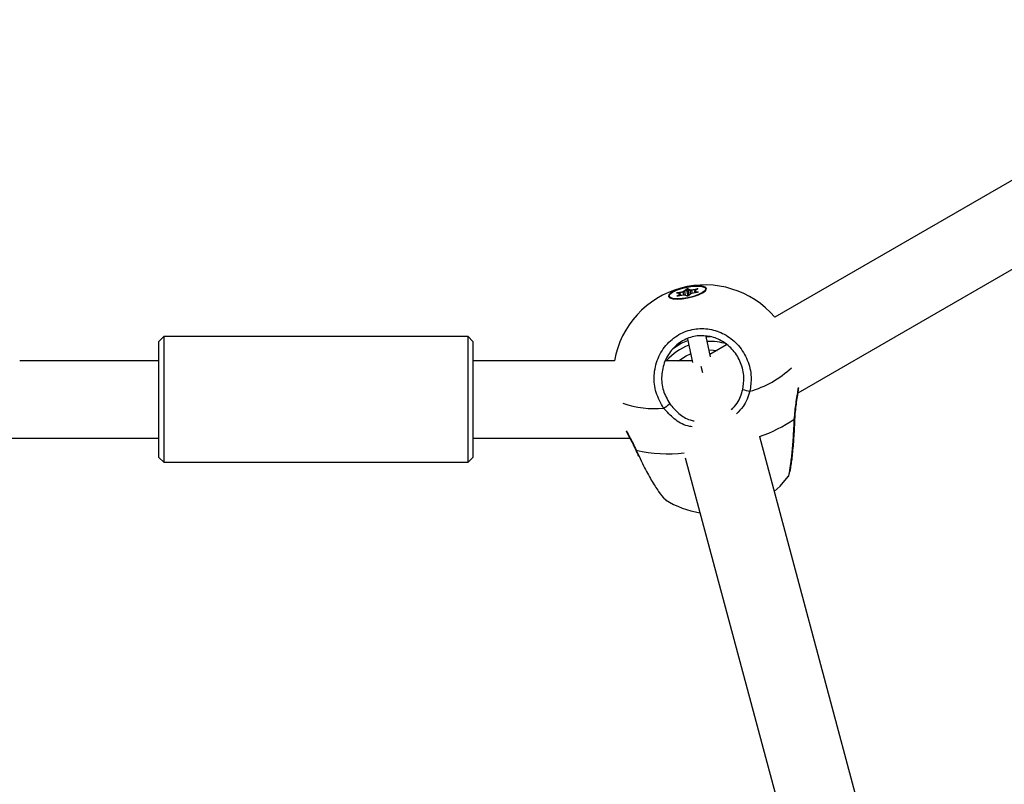
# Model space of a CAD drawing. Units: millimetres. Extents: x -3078 to 3512, y -3151 to 3439.
# Drawn here: x 156 to 360, y -240 to -82 of the extents above; entities that cross this region are included whole.
import ezdxf

# ---------------------------------------------------------------- set-up
doc = ezdxf.new("R2010")
doc.units = ezdxf.units.MM

msp = doc.modelspace()

# ---------------------------------------------------------------- linework, layer by layer
at = {"color": 7, "linetype": 'Continuous', "lineweight": 25}
for p, q in [((418.95, -81.94), (312.32, -143.5)), ((317.14, -159.19), (429.68, -94.21)), ((292.69, -138.67), (292.08, -138.51)), ((292.73, -138.66), (292.12, -138.51)), ((292.12, -138.51), (292.12, -138.51)), ((292.25, -138.39), (293.35, -138.18)), ((293.37, -138.31), (292.26, -138.51)), ((292.26, -138.51), (292.27, -138.54)), ((293.49, -138.92), (293.37, -138.31)), ((293.53, -138.12), (294.02, -137.73)), ((294.12, -137.82), (293.63, -138.21)), ((293.63, -138.21), (293.79, -138.98)), ((294.34, -138.86), (294.12, -137.82)), ((294.83, -137.97), (294.3, -137.79)), ((294.3, -137.79), (294.51, -138.82)), ((294.36, -137.67), (294.9, -137.85)), ((294.97, -138.65), (294.83, -137.97)), ((295.08, -137.84), (296.18, -137.61)), ((296.21, -137.74), (295.11, -137.96)), ((295.11, -137.96), (295.23, -138.57)), ((296.25, -138.39), (295.14, -138.59)), ((296.24, -138.39), (295.14, -138.6)), ((295.69, -138.21), (295.75, -138.48)), ((296.28, -138.38), (295.74, -138.24)), ((295.74, -138.24), (295.79, -138.47)), ((296.33, -137.68), (295.76, -138.07)), ((296.36, -137.67), (295.8, -138.05)), ((295.8, -138.11), (296.41, -138.27)), ((296.21, -137.76), (296.21, -137.74)), ((297.97, -138.05), (298.01, -137.94)), ((298.04, -137.73), (298.02, -137.61)), ((290.48, -139.17), (290.5, -139.29)), ((290.61, -139.48), (290.69, -139.56)), ((292.13, -139.11), (292.69, -138.73)), ((292.8, -138.82), (292.29, -139.16)), ((293.41, -138.93), (292.31, -139.16)), ((293.41, -138.94), (292.31, -139.17)), ((292.84, -139.05), (292.8, -138.82)), ((292.9, -139.04), (292.84, -138.76)), ((294.13, -139.11), (293.59, -138.93)), ((294.18, -139.11), (293.64, -138.93)), ((294.06, -139.07), (294.34, -138.86)), ((294.18, -139.11), (294.18, -139.11)), ((294.92, -138.68), (294.43, -139.06)), ((294.96, -138.66), (294.47, -139.05)), ((294.51, -138.82), (294.67, -138.88)), ((185.83, -147.52), (184.83, -148.52)), ((184.83, -172.52), (184.83, -148.52)), ((248.83, -147.52), (185.83, -147.52)), ((185.83, -147.52), (185.83, -173.52)), ((249.83, -148.52), (248.83, -147.52)), ((248.83, -173.52), (248.83, -147.52)), ((249.83, -148.52), (249.83, -172.52)), ((294.25, -148.02), (295.26, -152.9)), ((298.99, -151.68), (298.12, -147.49)), ((298.13, -147.54), (299.02, -147.52)), ((302.35, -149.25), (298.9, -151.25)), ((184.83, -152.52), (156.02, -152.52)), ((279.15, -152.52), (249.83, -152.52)), ((295.18, -152.52), (289.66, -152.52)), ((296.99, -153.65), (297.35, -154.97)), ((316.5, -164.67), (316.5, -164.66)), ((152.35, -168.52), (184.83, -168.52)), ((249.83, -168.52), (282.3, -168.52)), ((354.76, -338.33), (309.2, -168.3)), ((283.66, -171.03), (284.23, -172.25)), ((184.83, -172.52), (185.83, -173.52)), ((248.83, -173.52), (249.83, -172.52)), ((293.78, -172.59), (339.28, -342.38)), ((185.83, -173.52), (248.83, -173.52))]:
    msp.add_line(p, q, dxfattribs=at)
at = {"color": 7, "linetype": 'Continuous', "lineweight": 25, "flags": 128}
for points in [[(294.34, -139.53), (295.49, -139.25), (296.53, -138.9), (297.37, -138.5), (297.93, -138.09), (298.16, -137.71), (298.05, -137.38), (297.6, -137.15), (296.85, -137.03), (295.86, -137.03), (294.74, -137.15), (293.57, -137.38), (292.46, -137.7), (291.51, -138.08), (290.8, -138.49), (290.4, -138.89), (290.34, -139.25), (290.63, -139.53), (291.24, -139.71), (292.11, -139.77), (293.18, -139.71), (294.34, -139.53)], [(294.33, -139.49), (293.16, -139.66), (292.1, -139.72), (291.24, -139.64), (290.68, -139.44), (290.47, -139.13), (290.63, -138.76), (291.14, -138.35), (291.95, -137.94), (292.99, -137.58), (294.16, -137.29), (295.33, -137.12), (296.39, -137.07), (297.25, -137.14), (297.81, -137.34), (298.02, -137.65), (297.86, -138.02), (297.35, -138.43), (296.54, -138.84), (295.5, -139.21), (294.33, -139.49)], [(292.08, -138.51), (292.06, -138.5), (292.05, -138.49), (292.05, -138.47), (292.07, -138.45), (292.1, -138.43), (292.14, -138.42), (292.19, -138.4), (292.25, -138.39)], [(295.14, -138.6), (295.14, -138.59), (295.14, -138.59)], [(295.8, -138.05), (295.78, -138.06), (295.78, -138.07), (295.77, -138.08), (295.77, -138.09), (295.77, -138.1), (295.78, -138.1), (295.79, -138.11), (295.8, -138.11)], [(296.18, -137.61), (296.23, -137.61), (296.28, -137.6), (296.33, -137.6), (296.36, -137.61), (296.38, -137.62), (296.39, -137.63), (296.38, -137.65), (296.36, -137.67)], [(296.25, -137.73), (296.23, -137.73), (296.21, -137.74)], [(296.41, -138.27), (296.43, -138.28), (296.44, -138.29), (296.44, -138.31), (296.42, -138.33), (296.39, -138.35), (296.35, -138.36), (296.3, -138.38), (296.24, -138.39)], [(296.24, -138.39), (296.24, -138.39), (296.25, -138.39)], [(297.92, -138.1), (298.04, -137.76), (298.04, -137.73)], [(290.5, -139.29), (290.71, -139.55), (290.76, -139.58)], [(292.31, -139.17), (292.26, -139.18), (292.21, -139.18), (292.16, -139.18), (292.13, -139.17), (292.11, -139.16), (292.1, -139.15), (292.11, -139.13), (292.13, -139.11)], [(292.31, -139.17), (292.31, -139.16), (292.31, -139.16)], [(292.69, -138.73), (292.71, -138.72), (292.71, -138.71), (292.72, -138.7), (292.72, -138.69), (292.72, -138.68), (292.71, -138.68), (292.7, -138.67), (292.69, -138.67)], [(292.84, -138.76), (292.84, -138.76), (292.84, -138.78), (292.83, -138.79), (292.82, -138.8), (292.8, -138.82)], [(293.41, -138.94), (293.41, -138.93), (293.41, -138.93)], [(291.15, -150.03), (292.98, -148.91), (294.31, -148.33)], [(298.7, -150.27), (299.64, -150.3), (300.38, -150.39)], [(292.42, -152.52), (293.99, -151.49), (294.88, -151.06)], [(316.5, -164.66), (316.5, -164.66), (316.47, -164.63), (316.37, -164.59)], [(283.66, -171.03), (283.6, -171.09), (283.59, -171.13)], [(312.23, -179.6), (313.42, -178.47), (315.09, -176.51)]]:
    msp.add_lwpolyline(points, dxfattribs=at)
at = {"color": 7, "linetype": 'Continuous', "lineweight": 25}
for centre, radius, start, end in [((297.86, -155.83), 19, 40.4564, 169.98), ((292.11, -138.58), 0.0723, 76.0312, 111.7367), ((292.32, -138.82), 0.308, 100.0931, 111.3477), ((293.01, -138.34), 0.764, 183.6347, 192.9763), ((293.28, -137.73), 0.455, 278.2164, 302.3618), ((294.11, -138.14), 0.764, 183.6347, 192.9763), ((293.27, -137.63), 0.683, 278.2164, 302.3618), ((293.52, -138.23), 0.111, 10.9868, 88.9494), ((294.28, -138.16), 0.501, 80.4708, 121.7935), ((294.01, -137.85), 0.111, 10.9868, 88.9494), ((294.26, -138.04), 0.251, 80.4708, 121.7935), ((294.4, -137.77), 0.11, 112.0186, 191.8714), ((294.94, -137.95), 0.11, 112.0186, 191.8714), ((294.95, -137.38), 0.609, 258.5738, 284.6856), ((294.98, -137.45), 0.406, 258.5738, 284.6856), ((276.64, -141.78), 18.86, 11.6586, 12.0361), ((295.74, -138.18), 0.0577, 204.8246, 266.0957), ((295.85, -138.22), 0.112, 114.6867, 192.4832), ((295.8, -138.12), 0.0662, 90.0485, 124.0429), ((277.74, -141.55), 18.86, 11.6586, 12.0361), ((296.36, -137.73), 0.0662, 90.0485, 124.0423), ((296.45, -138.37), 0.107, 113.7841, 174.3024), ((292.12, -139.22), 0.111, 27.0697, 86.3972), ((292.71, -138.73), 0.0723, 76.0477, 111.7365), ((292.69, -138.84), 0.113, 10.3221, 86.029), ((293.51, -139.33), 0.406, 78.5738, 104.6856), ((293.62, -139.01), 0.0779, 71.5155, 110.2478), ((294.21, -138.62), 0.501, 260.4708, 301.7935), ((294.15, -139.19), 0.0786, 73.4247, 110.0902), ((294.47, -139.07), 0.251, 80.4708, 121.7935), ((294.48, -139.12), 0.0729, 91.8301, 126.389), ((294.97, -138.73), 0.0728, 91.8145, 127.697), ((295.21, -139.05), 0.455, 98.2164, 122.3618), ((298.83, -160.52), 12, 72.9319, 92.3582), ((298.83, -160.52), 12, 111.0622, 137.8208), ((301.69, -139.15), 20.43, 285.5286, 313.5404), ((308.79, -149.55), 9.42, 250.8884, 260.0735), ((287.36, -143.11), 19.33, 250.4345, 275.8188), ((276.27, -143.06), 23.28, 304.087, 307.9107), ((300.33, -141.54), 28.08, 288.3461, 304.8329), ((290.17, -143.66), 28.13, 256.614, 276.9764), ((299.81, -165.22), 19, 237.9149, 261.0102)]:
    msp.add_arc(centre, radius, start, end, dxfattribs=at)
for major_axis, ratio, start_param, end_param in [((-0.096, 0.305), 0.201355, 1.109202, 1.847724), ((-0.017, 0.32), 0.294298, 4.670485, 5.193971)]:
    msp.add_ellipse((294.44, -138.98), major_axis=major_axis, ratio=ratio, start_param=start_param, end_param=end_param, dxfattribs=at)
for points, knots in [([(295.14, -138.59), (295.12, -138.6), (295.05, -138.61), (294.98, -138.64), (294.94, -138.67), (294.92, -138.68)], [0, 0, 0, 0, 0.335418, 0.712463, 1, 1, 1, 1]), ([(295.76, -138.07), (295.74, -138.08), (295.71, -138.1), (295.69, -138.15), (295.69, -138.19), (295.69, -138.21), (295.69, -138.21)], [0, 0, 0, 0, 0.4308777, 0.7150899, 0.9761745, 1, 1, 1, 1]), ([(296.38, -138.34), (296.38, -138.34), (296.38, -138.34), (296.37, -138.35), (296.36, -138.35), (296.33, -138.37), (296.29, -138.38), (296.26, -138.38), (296.25, -138.39)], [0, 0, 0, 0, 0.052279, 0.176816, 0.333686, 0.534657, 0.778625, 1, 1, 1, 1]), ([(296.33, -137.68), (296.33, -137.68), (296.33, -137.68), (296.33, -137.68), (296.33, -137.68)], [0, 0, 0, 0, 0.609803, 1, 1, 1, 1]), ([(292.31, -139.16), (292.29, -139.17), (292.26, -139.17), (292.22, -139.17), (292.19, -139.17), (292.18, -139.17), (292.18, -139.17), (292.18, -139.17)], [0, 0, 0, 0, 0.286028, 0.547476, 0.761959, 0.924081, 1, 1, 1, 1]), ([(292.84, -138.76), (292.83, -138.75), (292.82, -138.72), (292.79, -138.69), (292.76, -138.67), (292.74, -138.67), (292.73, -138.66)], [0, 0, 0, 0, 0.280313, 0.541219, 0.816154, 1, 1, 1, 1]), ([(293.64, -138.93), (293.62, -138.93), (293.57, -138.91), (293.48, -138.92), (293.43, -138.93), (293.41, -138.93)], [0, 0, 0, 0, 0.366209, 0.748992, 1, 1, 1, 1]), ([(294.43, -139.06), (294.43, -139.06), (294.43, -139.07), (294.41, -139.08), (294.38, -139.09), (294.33, -139.1), (294.28, -139.11), (294.23, -139.12), (294.2, -139.12), (294.18, -139.11), (294.18, -139.11), (294.18, -139.11)], [0, 0, 0, 0, 0.084725, 0.17188, 0.284969, 0.420849, 0.571326, 0.725284, 0.8444, 0.935817, 1, 1, 1, 1]), ([(289.32, -162.34), (288.73, -161.3), (287.53, -159.21), (287.18, -155.54), (287.97, -151.98), (289.92, -148.9), (292.72, -146.75), (295.97, -145.74), (299.27, -145.9), (302.36, -147.12), (304.98, -149.32), (306.82, -152.34), (307.62, -155.69), (307.3, -157.86), (307.16, -158.83)], [0, 0, 0, 0, 0.087205, 0.174361, 0.262591, 0.350326, 0.4352, 0.51601, 0.594189, 0.672908, 0.754738, 0.840276, 0.928206, 1, 1, 1, 1]), ([(305.7, -158.45), (305.82, -157.62), (306.09, -155.76), (305.4, -152.9), (303.85, -150.32), (301.62, -148.43), (299.01, -147.38), (296.21, -147.24), (293.45, -148.1), (291.07, -149.94), (289.43, -152.57), (288.76, -155.61), (289.06, -158.75), (290.07, -160.54), (290.58, -161.43)], [0, 0, 0, 0, 0.0719, 0.160083, 0.245855, 0.327751, 0.406291, 0.484083, 0.564447, 0.64904, 0.736782, 0.825234, 0.912649, 1, 1, 1, 1]), ([(303.34, -162.67), (303.77, -162.23), (304.93, -161.06), (305.4, -159.45), (305.7, -158.45)], [0, 0, 0, 0, 0.376421, 1, 1, 1, 1]), ([(307.16, -158.83), (306.8, -159.95), (306.22, -161.74), (304.88, -163.03), (304.38, -163.51)], [0, 0, 0, 0, 0.627398, 1, 1, 1, 1]), ([(316.37, -164.59), (316.47, -163.48), (316.67, -161.25), (317.12, -158.98), (317.2, -158.22), (317.22, -158.06)], [0, 0, 0, 0, 0.436589, 0.880424, 1, 1, 1, 1]), ([(316.5, -164.66), (316.53, -164.13), (316.59, -163.04), (316.8, -161.45), (317.02, -159.96), (317.2, -158.84), (317.26, -158.32), (317.28, -158.16)], [0, 0, 0, 0, 0.2081983, 0.430086, 0.6623694, 0.8964686, 1, 1, 1, 1]), ([(295.22, -166.21), (294.9, -166.15), (293.54, -165.93), (291.41, -164.66), (290.01, -163.11), (289.32, -162.34)], [0, 0, 0, 0, 0.135062, 0.571099, 1, 1, 1, 1]), ([(290.58, -161.43), (291.17, -162.12), (292.36, -163.51), (294.19, -164.7), (295.37, -164.91), (295.65, -164.97)], [0, 0, 0, 0, 0.431379, 0.863278, 1, 1, 1, 1]), ([(315.07, -176.49), (315.08, -176.5), (315.14, -176.57), (315.36, -175.7), (315.67, -173.86), (315.99, -171.01), (316.23, -167.77), (316.33, -165.58), (316.37, -164.59)], [0, 0, 0, 0, 0.013487, 0.20485, 0.403777, 0.611716, 0.825471, 1, 1, 1, 1]), ([(315.09, -176.5), (315.12, -176.45), (315.23, -176.28), (315.32, -176.01), (315.47, -175.53), (315.63, -174.7), (315.81, -173.58), (315.98, -172.21), (316.13, -170.66), (316.27, -168.97), (316.38, -167.2), (316.46, -165.74), (316.49, -164.91), (316.5, -164.67)], [0, 0, 0, 0, 0.025136, 0.076243, 0.172599, 0.281322, 0.39617, 0.508203, 0.620236, 0.731945, 0.843875, 0.955123, 1, 1, 1, 1]), ([(281.58, -167.04), (281.82, -167.48), (282.46, -168.63), (283.2, -170.11), (283.66, -171.03)], [0, 0, 0, 0, 0.381912, 1, 1, 1, 1]), ([(281.58, -167.18), (281.59, -167.19), (281.81, -167.6), (282.33, -168.56), (283.02, -169.87), (283.42, -170.78), (283.58, -171.14)], [0, 0, 0, 0, 0.009381, 0.381143, 0.75183, 1, 1, 1, 1]), ([(283.59, -171.13), (283.62, -171.18), (283.78, -171.56), (283.96, -171.95), (284.12, -172.29)], [0, 0, 0, 0, 0.132625, 1, 1, 1, 1]), ([(284.23, -172.25), (284.54, -172.93), (285.36, -174.69), (286.8, -177.34), (288.29, -179.7), (289.36, -181.09), (289.67, -181.21), (289.76, -181.25)], [0, 0, 0, 0, 0.152771, 0.397775, 0.645798, 0.892431, 1, 1, 1, 1])]:
    msp.add_open_spline(points, degree=3, knots=knots, dxfattribs=at)

doc.saveas('drawing.dxf')
